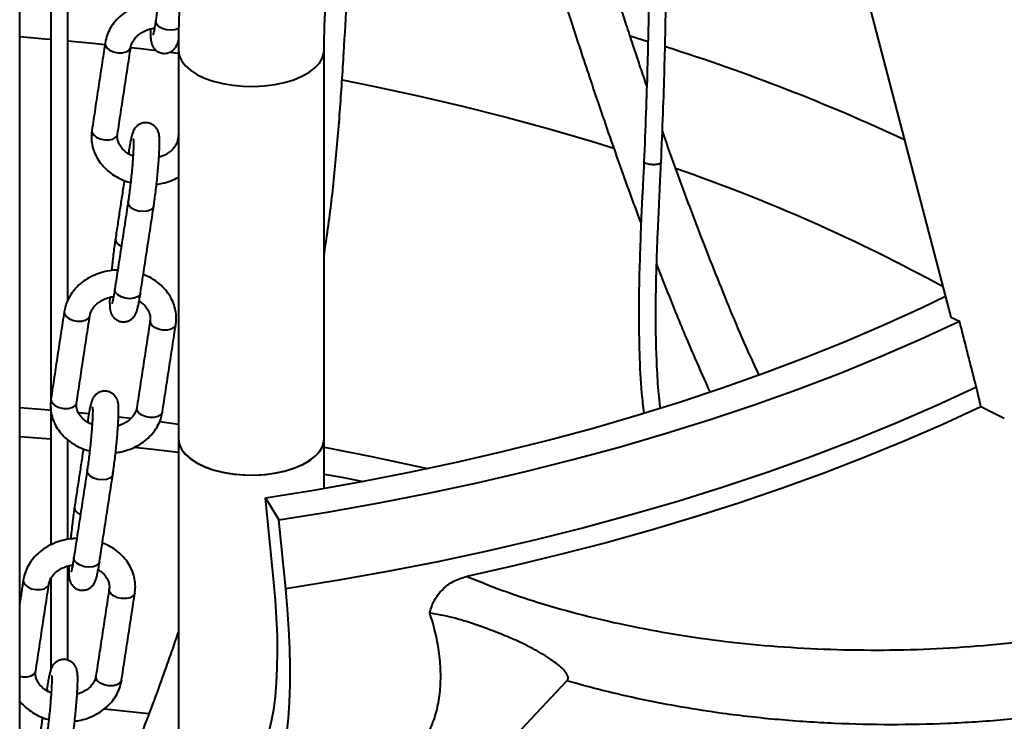
# Model space of a CAD drawing. Extents: x 3937 to 36174, y -8688 to 8546.
# Drawn here: x 10421 to 10649, y 3393 to 3555 of the extents above; entities that cross this region are included whole.
import ezdxf

# ---------------------------------------------------------------- set-up
doc = ezdxf.new("R2010")
doc.units = 0
doc.header["$LTSCALE"] = 10
doc.header["$MEASUREMENT"] = 0
doc.layers.get('0').update_dxf_attribs({"linetype": 'CONTINUOUS'})
doc.layers.add('PUMPPY', color=7, linetype='CONTINUOUS')
doc.styles.get("Standard").update_dxf_attribs({"font": 'monotxt'})
doc.dimstyles.new('SLDDIMSTYLE0', dxfattribs={"dimtxt": 0, "dimasz": 15, "dimexe": 0, "dimexo": 0.0625, "dimgap": 0, "dimtad": 0, "dimtih": 1, "dimtoh": 1, "dimdec": 0, "dimrnd": 1e-09, "dimzin": 0, "dimdsep": 46, "dimtxsty": 'Standard', "dimblk1": 'DOT', "dimblk2": 'DOT', "dimsah": 1, "dimcen": 0.09, "dimadec": 0, "dimazin": 0, "dimtfac": 15, "dimtdec": 0, "dimtofl": 0, "dimtmove": 0, "dimatfit": 3, "dimldrblk": 'DOT', "dimfxl": 1, "dimtolj": 1, "dimtzin": 0, "dimarcsym": 0})

# ---------------------------------------------------------------- blocks, each defined once
blk = doc.blocks.new('_DOT')
at = {"color": 0, "linetype": 'ByBlock', "lineweight": -2}
blk.add_line((-0.5, 0), (-1, 0), dxfattribs=at)
at = {"color": 0, "linetype": 'ByBlock', "const_width": 0.5}
blk.add_lwpolyline([(-0.25, 0, 1), (0.25, 0, 1)], format="xyb", close=True, dxfattribs=at)

msp = doc.modelspace()

# ---------------------------------------------------------------- linework, layer by layer
at = {"layer": 'PUMPPY', "lineweight": 40}
for p, q in [((10599.738, 3626.578), (10636.571, 3486.165)), ((10562.471, 3551.149), (10566.569, 3549.892)), ((10456.024, 3547.404), (10458.022, 3547.143)), ((10636.571, 3486.165), (10638.559, 3485.172)), ((10434.915, 3464.069), (10437.347, 3463.826)), ((10648.899, 3462.681), (10643.484, 3465.388)), ((10444.221, 3463.094), (10447.065, 3462.77)), ((10453.708, 3461.968), (10458.022, 3461.411)), ((10421.352, 3458.546), (10428.511, 3457.979)), ((10480.088, 3424.875), (10478.123, 3444.324)), ((10478.123, 3444.324), (10481.229, 3439.245)), ((10482.84, 3423.297), (10481.229, 3439.245)), ((10482.806, 3333.064), (10547.827, 3402.039)), ((10440.925, 3395.591), (10451.189, 3394.477))]:
    msp.add_line(p, q, dxfattribs=at)
at = {"layer": 'PUMPPY', "lineweight": 40, "flags": 128}
for points in [[(10458.149, 3552.955), (10458.02, 3552.873), (10457.223, 3552.566), (10456.249, 3552.46), (10455.215, 3552.568), (10454.246, 3552.878), (10453.459, 3553.351), (10452.949, 3553.931), (10452.777, 3554.548), (10452.788, 3554.687)], [(10421.352, 3550.996), (10427.161, 3550.516), (10428.511, 3550.398)], [(10432.511, 3550.032), (10438.271, 3549.464), (10441.052, 3549.172)], [(10441.096, 3549.463), (10441.127, 3549.016), (10441.473, 3548.409), (10442.132, 3547.874), (10443.023, 3547.477), (10444.04, 3547.265), (10445.06, 3547.263), (10445.959, 3547.473), (10446.63, 3547.868), (10446.99, 3548.401), (10447.025, 3548.542)], [(10447.02, 3548.508), (10449.31, 3548.239), (10452.997, 3547.789)], [(10458.022, 3547.886), (10458.201, 3546.659), (10458.736, 3545.458), (10459.615, 3544.31), (10460.819, 3543.237), (10462.322, 3542.264), (10464.093, 3541.41), (10466.094, 3540.694), (10468.282, 3540.132), (10470.61, 3539.735), (10473.029, 3539.511), (10475.487, 3539.466), (10477.932, 3539.601), (10480.312, 3539.912), (10482.576, 3540.393), (10484.676, 3541.034), (10486.567, 3541.82), (10488.208, 3542.737), (10489.566, 3543.762), (10490.61, 3544.876), (10491.319, 3546.054), (10491.677, 3547.271), (10491.722, 3547.883)], [(10495.876, 3541.001), (10503.066, 3539.567), (10513.456, 3537.336), (10523.702, 3534.943), (10533.793, 3532.392), (10543.721, 3529.685), (10553.474, 3526.824), (10558.648, 3525.222)], [(10438.027, 3529.313), (10438.057, 3528.866), (10438.403, 3528.258), (10439.062, 3527.723), (10439.953, 3527.326), (10440.97, 3527.114), (10441.99, 3527.112), (10442.889, 3527.322), (10443.56, 3527.717), (10443.921, 3528.251), (10443.958, 3528.41)], [(10458.022, 3526.5), (10457.905, 3526.784), (10457.875, 3527.232)], [(10446.552, 3524.426), (10446.54, 3524.287), (10446.656, 3523.779)], [(10452.335, 3511.87), (10452.159, 3511.431), (10451.635, 3510.959), (10450.838, 3510.652), (10449.864, 3510.546), (10448.83, 3510.655), (10447.861, 3510.964), (10447.074, 3511.437), (10446.564, 3512.017), (10446.392, 3512.634), (10446.403, 3512.776)], [(10443.482, 3504.275), (10443.471, 3504.136), (10443.643, 3503.52), (10444.153, 3502.94), (10444.84, 3502.513)], [(10449.265, 3491.719), (10449.089, 3491.28), (10448.565, 3490.808), (10447.768, 3490.501), (10446.794, 3490.395), (10445.76, 3490.504), (10444.791, 3490.813), (10444.004, 3491.287), (10443.494, 3491.867), (10443.322, 3492.483), (10443.333, 3492.623)], [(10478.123, 3444.324), (10489.343, 3446.134), (10500.447, 3448.113), (10511.425, 3450.262), (10522.267, 3452.577), (10532.962, 3455.056), (10543.501, 3457.698), (10553.873, 3460.499), (10564.07, 3463.457), (10574.081, 3466.57), (10583.898, 3469.834), (10593.51, 3473.247), (10602.91, 3476.804), (10612.088, 3480.504), (10621.035, 3484.342), (10629.744, 3488.315), (10635.307, 3490.984)], [(10431.642, 3487.399), (10431.672, 3486.952), (10432.018, 3486.345), (10432.677, 3485.81), (10433.568, 3485.412), (10434.585, 3485.2), (10435.605, 3485.199), (10436.504, 3485.408), (10437.175, 3485.804), (10437.536, 3486.337), (10437.57, 3486.478)], [(10457.422, 3484.415), (10457.384, 3484.255), (10457.023, 3483.722), (10456.352, 3483.326), (10455.453, 3483.117), (10454.433, 3483.118), (10453.417, 3483.33), (10452.525, 3483.728), (10451.866, 3484.263), (10451.52, 3484.87), (10451.489, 3485.311)], [(10481.229, 3439.245), (10492.891, 3441.126), (10504.431, 3443.187), (10515.839, 3445.426), (10527.102, 3447.839), (10538.211, 3450.425), (10549.155, 3453.182), (10559.924, 3456.106), (10570.507, 3459.195), (10580.893, 3462.447), (10591.074, 3465.857), (10601.04, 3469.422), (10610.78, 3473.14), (10620.286, 3477.007), (10629.548, 3481.019), (10638.559, 3485.172)], [(10642.457, 3469.91), (10633.318, 3465.695), (10623.922, 3461.623), (10614.279, 3457.698), (10604.398, 3453.924), (10594.289, 3450.305), (10583.96, 3446.844), (10573.422, 3443.544), (10562.686, 3440.408), (10551.76, 3437.44), (10540.656, 3434.643), (10529.385, 3432.018), (10517.957, 3429.569), (10506.383, 3427.298), (10494.673, 3425.206), (10482.84, 3423.297)], [(10428.572, 3467.249), (10428.602, 3466.801), (10428.948, 3466.194), (10429.607, 3465.659), (10430.499, 3465.262), (10431.516, 3465.049), (10432.535, 3465.048), (10433.435, 3465.257), (10434.105, 3465.653), (10434.466, 3466.186), (10434.504, 3466.346)], [(10421.352, 3465.264), (10427.161, 3464.784), (10428.576, 3464.66)], [(10454.352, 3464.264), (10454.314, 3464.104), (10453.953, 3463.571), (10453.283, 3463.176), (10452.383, 3462.966), (10451.364, 3462.967), (10450.347, 3463.18), (10449.455, 3463.577), (10448.797, 3464.112), (10448.45, 3464.719), (10448.42, 3465.167)], [(10643.484, 3465.388), (10634.725, 3461.342), (10625.731, 3457.428), (10616.509, 3453.647), (10607.068, 3450.005), (10597.416, 3446.503), (10587.561, 3443.146), (10577.513, 3439.936), (10567.279, 3436.876), (10556.868, 3433.968), (10546.29, 3431.215), (10535.555, 3428.62), (10524.67, 3426.184)], [(10437.097, 3462.362), (10437.086, 3462.223), (10437.201, 3461.715)], [(10458.022, 3458.039), (10458.201, 3456.812), (10458.736, 3455.611), (10459.615, 3454.463), (10460.819, 3453.39), (10462.322, 3452.416), (10464.093, 3451.563), (10466.094, 3450.847), (10468.282, 3450.285), (10470.61, 3449.888), (10473.029, 3449.664), (10475.487, 3449.619), (10477.932, 3449.754), (10480.312, 3450.065), (10482.576, 3450.546), (10484.676, 3451.187), (10486.567, 3451.973), (10488.208, 3452.89), (10489.566, 3453.915), (10490.61, 3455.029), (10491.319, 3456.207), (10491.677, 3457.424), (10491.722, 3458.039)], [(10458.022, 3458.039), (10458.024, 3457.902), (10458.243, 3456.677), (10458.817, 3455.481), (10459.733, 3454.339), (10460.972, 3453.277), (10462.506, 3452.315), (10464.305, 3451.476), (10466.328, 3450.777), (10468.534, 3450.232), (10470.875, 3449.854), (10473.301, 3449.65), (10475.76, 3449.625), (10478.201, 3449.78), (10480.57, 3450.11), (10482.818, 3450.609), (10484.897, 3451.267), (10486.762, 3452.069), (10488.374, 3452.998), (10489.698, 3454.035), (10490.705, 3455.157), (10491.376, 3456.34), (10491.694, 3457.56), (10491.722, 3458.039)], [(10447.767, 3456.102), (10451.395, 3455.69), (10458.022, 3454.89)], [(10491.722, 3456.057), (10492.542, 3455.903), (10503.066, 3453.835), (10513.456, 3451.604), (10515.575, 3451.125)], [(10442.88, 3449.806), (10442.704, 3449.366), (10442.18, 3448.895), (10441.383, 3448.588), (10440.409, 3448.482), (10439.375, 3448.59), (10438.406, 3448.9), (10437.619, 3449.373), (10437.109, 3449.953), (10436.937, 3450.57), (10436.949, 3450.712)], [(10491.722, 3449.823), (10495.782, 3449.096), (10500.752, 3448.17)], [(10434.027, 3442.211), (10434.016, 3442.072), (10434.188, 3441.455), (10434.698, 3440.875), (10435.385, 3440.448)], [(10439.81, 3429.655), (10439.634, 3429.215), (10439.111, 3428.744), (10438.314, 3428.437), (10437.339, 3428.331), (10436.305, 3428.44), (10435.336, 3428.749), (10434.549, 3429.222), (10434.039, 3429.802), (10433.867, 3430.419), (10433.879, 3430.559)], [(10422.187, 3425.335), (10422.217, 3424.888), (10422.563, 3424.28), (10423.222, 3423.745), (10424.114, 3423.348), (10425.131, 3423.136), (10426.15, 3423.134), (10427.05, 3423.344), (10427.72, 3423.739), (10428.081, 3424.273), (10428.116, 3424.413)], [(10476.665, 3385.24), (10477.523, 3386.61), (10478.296, 3388.327), (10478.98, 3390.381), (10479.567, 3392.754), (10480.055, 3395.429), (10480.44, 3398.385), (10480.718, 3401.601), (10480.887, 3405.053), (10480.946, 3408.713), (10480.895, 3412.555), (10480.734, 3416.55), (10480.465, 3420.667), (10480.088, 3424.875)], [(10447.967, 3422.351), (10447.929, 3422.191), (10447.568, 3421.657), (10446.898, 3421.262), (10445.998, 3421.052), (10444.979, 3421.054), (10443.962, 3421.266), (10443.07, 3421.663), (10442.412, 3422.198), (10442.065, 3422.806), (10442.034, 3423.247)], [(10478.732, 3375.735), (10479.691, 3377.247), (10480.564, 3379.121), (10481.344, 3381.343), (10482.026, 3383.9), (10482.606, 3386.775), (10483.08, 3389.949), (10483.445, 3393.402), (10483.699, 3397.111), (10483.839, 3401.052), (10483.866, 3405.2), (10483.778, 3409.526), (10483.577, 3414.005), (10483.264, 3418.605), (10482.84, 3423.297)], [(10421.352, 3403.11), (10422.061, 3402.985), (10423.081, 3402.984), (10423.98, 3403.193), (10424.65, 3403.588), (10425.011, 3404.122), (10425.049, 3404.281)], [(10444.897, 3402.199), (10444.859, 3402.04), (10444.499, 3401.507), (10443.828, 3401.111), (10442.929, 3400.902), (10441.909, 3400.903), (10440.892, 3401.115), (10440.001, 3401.513), (10439.342, 3402.047), (10438.996, 3402.655), (10438.966, 3403.103)], [(10427.642, 3400.297), (10427.631, 3400.158), (10427.747, 3399.651)]]:
    msp.add_lwpolyline(points, dxfattribs=at)
at = {"layer": 'PUMPPY', "lineweight": 40}
for centre, radius, start, end in [((10433.014, 3113.138), 456.7, 65.02799, 72.47076), ((10444.663, 3147.024), 394.864, 61.22409, 71.01044)]:
    msp.add_arc(centre, radius, start, end, dxfattribs=at)
for points, knots in [([(10569.583, 3521.902), (10569.744, 3525.684), (10570.051, 3532.895), (10570.378, 3543.175), (10570.601, 3552.431), (10570.733, 3560.711), (10570.796, 3568.058), (10570.807, 3574.505), (10570.782, 3580.082), (10570.735, 3584.813), (10570.678, 3588.715), (10570.62, 3591.803), (10570.571, 3594.09), (10570.528, 3595.879), (10570.484, 3597.618), (10570.424, 3599.753), (10570.327, 3602.922), (10570.175, 3607.27), (10569.952, 3612.692), (10569.669, 3618.533), (10569.335, 3624.485), (10568.952, 3630.488), (10568.518, 3636.543), (10568.03, 3642.651), (10567.083, 3653.365), (10565.449, 3668.709), (10563.221, 3685.243), (10561.131, 3698.648), (10559.375, 3708.957), (10557.458, 3719.339), (10555.438, 3729.52), (10553.4, 3739.157), (10551.444, 3747.937), (10549.698, 3755.431), (10548.187, 3761.754), (10546.824, 3767.156), (10545.594, 3772.306), (10544.074, 3778.008), (10542.831, 3783.315), (10541.524, 3788.562), (10540.543, 3792.812), (10539.688, 3796.666), (10538.941, 3800.224), (10538.153, 3804.246), (10537.327, 3808.905), (10536.617, 3813.592), (10536.054, 3818.151), (10535.651, 3822.416), (10535.373, 3826.589), (10535.333, 3829.376), (10535.316, 3830.609)], [0, 0, 0, 0, 0.0338907, 0.0646132, 0.0923332, 0.1171882, 0.1392908, 0.1587323, 0.1755851, 0.1899075, 0.2017431, 0.2111256, 0.2180792, 0.2226217, 0.227473, 0.233981, 0.2421537, 0.2564993, 0.2738795, 0.2920364, 0.3104071, 0.3290017, 0.3478315, 0.3669096, 0.3862496, 0.4486883, 0.5128155, 0.5462878, 0.5803803, 0.61518, 0.6504994, 0.6837188, 0.714123, 0.741537, 0.762318, 0.7811749, 0.79926, 0.8174904, 0.8401153, 0.8566175, 0.8736418, 0.8851555, 0.8974193, 0.9110243, 0.927144, 0.9456603, 0.9589832, 0.9731727, 0.9881392, 1, 1, 1, 1]), ([(10531.354, 3829.488), (10531.358, 3828.991), (10531.375, 3827.045), (10531.566, 3823.783), (10531.885, 3819.763), (10532.364, 3815.362), (10532.998, 3810.726), (10533.775, 3806.005), (10534.6, 3801.551), (10535.465, 3797.293), (10536.374, 3793.125), (10537.245, 3789.325), (10538.078, 3785.828), (10538.983, 3782.056), (10539.99, 3778.151), (10540.975, 3774.414), (10541.771, 3770.917), (10542.688, 3767.502), (10543.586, 3763.895), (10544.519, 3760.069), (10545.797, 3754.758), (10547.405, 3747.879), (10549.345, 3739.211), (10551.364, 3729.712), (10553.369, 3719.675), (10555.277, 3709.414), (10557.355, 3697.33), (10559.49, 3683.432), (10561.554, 3667.674), (10563.221, 3652.315), (10564.519, 3637.423), (10565.297, 3625.87), (10565.758, 3617.379), (10566.015, 3611.935), (10566.22, 3606.88), (10566.363, 3602.763), (10566.457, 3599.685), (10566.516, 3597.535), (10566.561, 3595.796), (10566.602, 3594.023), (10566.651, 3591.764), (10566.708, 3588.702), (10566.764, 3584.825), (10566.811, 3580.118), (10566.835, 3574.563), (10566.824, 3568.136), (10566.76, 3560.808), (10566.627, 3552.544), (10566.404, 3543.303), (10566.076, 3533.034), (10565.767, 3525.831), (10565.605, 3522.052)], [0, 0, 0, 0, 0.00476, 0.0186265, 0.0318559, 0.0443938, 0.0625826, 0.0787859, 0.0928808, 0.1088576, 0.1234863, 0.1369319, 0.149158, 0.1611324, 0.1768798, 0.190426, 0.2030125, 0.2145665, 0.2271626, 0.2407995, 0.2555142, 0.282866, 0.3130603, 0.3459238, 0.3809722, 0.4156509, 0.4496153, 0.501753, 0.5526672, 0.6025702, 0.6487182, 0.6934353, 0.7106494, 0.7276775, 0.743894, 0.7573626, 0.7656325, 0.7722229, 0.7771319, 0.7816024, 0.7884989, 0.7978384, 0.8096459, 0.8239555, 0.8408118, 0.8602742, 0.8824163, 0.9073316, 0.9351353, 0.9659681, 1, 1, 1, 1]), ([(10566.271, 3539.628), (10565.797, 3541.024), (10564.72, 3544.198), (10563.142, 3548.928), (10561.598, 3553.6), (10560.287, 3557.608), (10559.127, 3561.176), (10557.966, 3564.773), (10556.655, 3568.86), (10555.156, 3573.577), (10553.522, 3578.754), (10551.798, 3584.231), (10550.04, 3589.834), (10548.531, 3594.751), (10547.297, 3598.778), (10546.294, 3602.043), (10545.28, 3605.337), (10544.256, 3608.665), (10543.366, 3611.617), (10542.493, 3614.379), (10541.591, 3617.205), (10540.633, 3620.223), (10539.757, 3623.031), (10539.033, 3625.382), (10538.338, 3627.641), (10537.639, 3629.877), (10536.802, 3632.475), (10535.887, 3635.372), (10534.884, 3638.533), (10533.92, 3641.541), (10533.022, 3644.316), (10531.686, 3648.401), (10529.869, 3653.964), (10527.708, 3660.431), (10525.614, 3666.511), (10523.472, 3672.578), (10521.016, 3679.308), (10518.257, 3686.544), (10515.11, 3694.417), (10511.751, 3702.406), (10508.885, 3709.025), (10506.713, 3713.89), (10505.266, 3717.015), (10503.917, 3719.985), (10502.604, 3722.741), (10501.332, 3725.803), (10499.491, 3729.635), (10497.914, 3733.279), (10496.342, 3737.054), (10494.778, 3740.595), (10493.524, 3743.599), (10492.571, 3745.903), (10491.918, 3747.507), (10491.347, 3748.926), (10490.658, 3750.661), (10489.71, 3753.092), (10488.507, 3756.264), (10487.056, 3760.228), (10485.366, 3765.065), (10483.447, 3770.894), (10481.598, 3776.936), (10479.849, 3783.073), (10478.222, 3789.158), (10476.507, 3796.029), (10474.715, 3803.799), (10473.255, 3810.535), (10472.441, 3814.726), (10472.2, 3815.967)], [0, 0, 0, 0, 0.0147743, 0.0336132, 0.0501736, 0.0643766, 0.0762109, 0.0881034, 0.1025538, 0.1195558, 0.1381642, 0.1575722, 0.1777346, 0.1977738, 0.2101125, 0.2208121, 0.2325851, 0.245093, 0.2562549, 0.2643419, 0.2749995, 0.2869506, 0.2971853, 0.3055883, 0.3124296, 0.3215564, 0.3296049, 0.3401625, 0.3527352, 0.3634967, 0.3723342, 0.3825543, 0.4077394, 0.4323195, 0.4521229, 0.4737875, 0.4985867, 0.526018, 0.553182, 0.585262, 0.6154973, 0.6296839, 0.6419226, 0.6523231, 0.6640356, 0.6763663, 0.6902994, 0.704793, 0.7212647, 0.7347127, 0.7471076, 0.7561369, 0.7617782, 0.7658436, 0.7723537, 0.7814871, 0.7933083, 0.8079278, 0.825522, 0.8463629, 0.8708553, 0.8894934, 0.9102282, 0.9333202, 0.9590805, 0.9878826, 1, 1, 1, 1]), ([(10460.38, 3814.012), (10460.628, 3812.732), (10461.438, 3808.548), (10462.881, 3801.849), (10464.633, 3794.183), (10466.305, 3787.399), (10467.886, 3781.391), (10469.373, 3776.074), (10470.849, 3771.076), (10472.3, 3766.411), (10473.735, 3762.031), (10475.061, 3758.158), (10476.305, 3754.667), (10477.477, 3751.492), (10478.673, 3748.349), (10479.998, 3744.972), (10481.545, 3741.158), (10483.199, 3737.224), (10484.867, 3733.356), (10486.326, 3730.01), (10487.768, 3726.884), (10489.151, 3723.852), (10490.394, 3720.9), (10491.816, 3718.161), (10493.111, 3715.053), (10494.224, 3712.558), (10495.221, 3710.285), (10496.5, 3707.398), (10498.121, 3703.76), (10500.115, 3699.234), (10502.374, 3693.923), (10504.868, 3687.908), (10507.407, 3681.515), (10509.746, 3675.346), (10511.768, 3669.833), (10513.479, 3665.057), (10514.764, 3661.394), (10515.77, 3658.492), (10516.651, 3655.931), (10517.669, 3652.946), (10518.803, 3649.589), (10519.934, 3646.208), (10520.929, 3643.169), (10521.75, 3640.633), (10522.509, 3638.282), (10523.324, 3635.75), (10524.226, 3632.945), (10525.072, 3630.291), (10525.776, 3628.06), (10526.418, 3625.977), (10527.169, 3623.62), (10528.016, 3620.967), (10528.845, 3618.334), (10529.619, 3615.827), (10530.603, 3612.592), (10531.812, 3608.553), (10533.321, 3603.798), (10534.729, 3599.245), (10536.185, 3594.564), (10537.791, 3589.437), (10539.646, 3583.464), (10541.655, 3576.967), (10543.7, 3570.442), (10545.55, 3564.599), (10547.292, 3559.13), (10549.041, 3553.696), (10550.977, 3547.758), (10553.1, 3541.348), (10555.468, 3534.327), (10557.93, 3527.183), (10560.464, 3520.004), (10562.751, 3513.643), (10564.289, 3509.522), (10564.939, 3507.779)], [0, 0, 0, 0, 0.0112892, 0.0368857, 0.0597947, 0.0803229, 0.0987275, 0.1152228, 0.1299882, 0.1459851, 0.1598776, 0.1724787, 0.1840277, 0.1945881, 0.2043984, 0.2160173, 0.2289211, 0.2433902, 0.2568929, 0.2691608, 0.2798068, 0.2908064, 0.3013022, 0.3138923, 0.3239576, 0.3312489, 0.3393541, 0.348909, 0.3622409, 0.3779546, 0.3963055, 0.417571, 0.4397884, 0.460048, 0.4781041, 0.4937275, 0.50673, 0.5139489, 0.5221875, 0.5320123, 0.5434616, 0.5553419, 0.5653006, 0.5732309, 0.5801091, 0.5883935, 0.5982157, 0.6077272, 0.6143412, 0.6200482, 0.6281848, 0.637344, 0.6457818, 0.6535717, 0.6614733, 0.676901, 0.6922801, 0.7074124, 0.7214193, 0.7379009, 0.7570013, 0.779186, 0.8008031, 0.8200143, 0.8355756, 0.8535308, 0.8721817, 0.8924339, 0.9148226, 0.9393086, 0.9606892, 0.9833761, 1, 1, 1, 1]), ([(10491.722, 3500.68), (10492.065, 3502.926), (10493.048, 3509.354), (10494.269, 3520.364), (10495.409, 3533.681), (10496.253, 3546.945), (10496.944, 3558.726), (10497.584, 3568.729), (10498.206, 3577.066), (10498.902, 3584.839), (10499.74, 3592.53), (10500.813, 3600.558), (10502.188, 3609.152), (10503.902, 3618.231), (10505.998, 3627.752), (10508.488, 3637.607), (10511.369, 3647.455), (10513.674, 3654.813), (10515.133, 3658.698), (10515.426, 3659.481)], [0, 0, 0, 0, 0.0421148, 0.1205641, 0.2015126, 0.2825821, 0.3573666, 0.4114739, 0.4614962, 0.5074524, 0.5527066, 0.6029426, 0.6573151, 0.7158311, 0.7784909, 0.8452902, 0.9147345, 0.9828309, 1, 1, 1, 1]), ([(10461.126, 3582.192), (10460.915, 3581.046), (10460.311, 3577.767), (10459.5, 3572.242), (10458.766, 3565.584), (10458.277, 3558.796), (10458.051, 3552.883), (10458.029, 3549.218), (10458.022, 3547.886)], [0, 0, 0, 0, 0.1051355, 0.3007214, 0.4963889, 0.6921925, 0.888058, 1, 1, 1, 1]), ([(10491.722, 3547.886), (10491.727, 3548.926), (10491.744, 3551.961), (10491.928, 3556.888), (10492.34, 3562.608), (10492.958, 3568.162), (10493.616, 3572.562), (10494.083, 3575.089), (10494.228, 3575.871)], [0, 0, 0, 0, 0.1050723, 0.3064733, 0.5077071, 0.7088278, 0.9098868, 1, 1, 1, 1]), ([(10453.454, 3559.057), (10453.153, 3559.056), (10452.167, 3559.05), (10450.522, 3558.749), (10448.579, 3558.17), (10446.764, 3557.315), (10445.126, 3556.225), (10443.711, 3554.917), (10442.557, 3553.429), (10441.702, 3551.803), (10441.268, 3550.455), (10441.132, 3549.667), (10441.097, 3549.464)], [0, 0, 0, 0, 0.0504844, 0.1651324, 0.2799975, 0.3949916, 0.5099145, 0.6244401, 0.7381374, 0.8506081, 0.9616391, 1, 1, 1, 1]), ([(10452.788, 3554.687), (10452.751, 3554.452), (10452.646, 3553.775), (10452.482, 3552.829), (10452.314, 3552.014), (10452.214, 3551.594), (10452.152, 3551.418), (10452.167, 3551.456), (10452.169, 3551.458)], [0, 0, 0, 0, 0.1371371, 0.3935375, 0.6440714, 0.839512, 0.9893978, 1, 1, 1, 1]), ([(10447.028, 3548.561), (10447.054, 3548.698), (10447.138, 3549.145), (10447.446, 3549.888), (10448.079, 3550.785), (10448.977, 3551.608), (10450.128, 3552.292), (10451.32, 3552.767), (10452.15, 3552.906), (10452.5, 3552.964)], [0, 0, 0, 0, 0.0736398, 0.2389122, 0.3956368, 0.562514, 0.7243011, 0.8837012, 1, 1, 1, 1]), ([(10451.621, 3552.791), (10451.616, 3552.645), (10451.593, 3552.044), (10451.596, 3551.187), (10451.635, 3550.347), (10451.73, 3549.676), (10451.931, 3549.023), (10452.268, 3548.398), (10452.798, 3547.807), (10453.541, 3547.335), (10454.452, 3547.084), (10455.381, 3547.128), (10456.183, 3547.417), (10456.788, 3547.829), (10457.225, 3548.292), (10457.522, 3548.748), (10457.727, 3549.181), (10457.894, 3549.639), (10457.989, 3550), (10458.044, 3550.208)], [0, 0, 0, 0, 0.0351527, 0.1453644, 0.2633288, 0.3415883, 0.3904865, 0.4346477, 0.4832267, 0.5359272, 0.591013, 0.6495207, 0.6988724, 0.7427788, 0.7833376, 0.8229376, 0.8666432, 0.9227536, 1, 1, 1, 1]), ([(10524.67, 3426.184), (10527.324, 3425.116), (10532.631, 3422.979), (10541.667, 3419.964), (10551.683, 3417.129), (10562.735, 3414.593), (10574.162, 3412.516), (10585.93, 3410.913), (10597.976, 3409.81), (10610.226, 3409.205), (10622.534, 3409.1), (10634.884, 3409.502), (10647.203, 3410.43), (10659.416, 3411.876), (10671.352, 3413.817), (10683.105, 3416.28), (10694.57, 3419.291), (10705.66, 3422.844), (10716.105, 3426.855), (10725.355, 3431.088), (10733.454, 3435.456), (10740.507, 3439.875), (10746.892, 3444.54), (10752.82, 3449.643), (10758.122, 3455.203), (10762.654, 3461.21), (10766.166, 3467.386), (10768.614, 3473.669), (10769.956, 3480.022), (10770.217, 3486.404), (10769.402, 3492.774), (10767.514, 3499.051), (10764.543, 3505.193), (10760.551, 3511.164), (10755.565, 3516.948), (10749.747, 3522.339), (10743.275, 3527.345), (10738.448, 3530.359), (10736.035, 3531.866)], [0, 0, 0, 0, 0.0231296, 0.0462592, 0.0736917, 0.10122, 0.1287499, 0.1561847, 0.1839579, 0.2118269, 0.2396974, 0.2674728, 0.2957906, 0.3242068, 0.3526239, 0.380943, 0.410651, 0.4404708, 0.470291, 0.4999995, 0.5255261, 0.5511233, 0.5767205, 0.6022469, 0.6312145, 0.6602869, 0.6893583, 0.7183247, 0.7471251, 0.7760311, 0.8049354, 0.8337334, 0.8621417, 0.8906554, 0.9191673, 0.947573, 0.9737866, 1, 1, 1, 1]), ([(10438.027, 3529.313), (10437.984, 3528.949), (10437.873, 3528.007), (10437.968, 3526.473), (10438.371, 3524.768), (10439.077, 3523.144), (10440.062, 3521.636), (10441.307, 3520.278), (10442.786, 3519.092), (10444.472, 3518.131), (10445.892, 3517.512), (10446.766, 3517.308), (10446.987, 3517.256)], [0, 0, 0, 0, 0.0694018, 0.1792921, 0.2889036, 0.398609, 0.5089839, 0.6204215, 0.7330316, 0.8467036, 0.9611975, 1, 1, 1, 1]), ([(10452.335, 3511.87), (10452.374, 3512.134), (10452.489, 3512.905), (10452.679, 3514.303), (10452.894, 3516.06), (10453.093, 3517.869), (10453.27, 3519.675), (10453.421, 3521.426), (10453.541, 3523.073), (10453.626, 3524.574), (10453.673, 3525.896), (10453.678, 3527.033), (10453.636, 3527.862), (10453.542, 3528.534), (10453.34, 3529.187), (10453.003, 3529.812), (10452.474, 3530.403), (10451.731, 3530.875), (10450.819, 3531.127), (10449.891, 3531.082), (10449.088, 3530.793), (10448.483, 3530.381), (10448.047, 3529.918), (10447.749, 3529.462), (10447.545, 3529.03), (10447.365, 3528.531), (10447.181, 3527.865), (10446.972, 3526.905), (10446.758, 3525.739), (10446.618, 3524.846), (10446.552, 3524.427)], [0, 0, 0, 0, 0.0253228, 0.0739485, 0.1223153, 0.1705215, 0.218688, 0.2668874, 0.3152107, 0.363801, 0.4129336, 0.4632763, 0.5171602, 0.5529075, 0.5752433, 0.5954141, 0.6176056, 0.641677, 0.6668395, 0.6935648, 0.7161077, 0.7361633, 0.7546898, 0.7727812, 0.7927422, 0.8183725, 0.8599883, 0.910107, 0.9577409, 1, 1, 1, 1]), ([(10447.543, 3523.382), (10447.207, 3523.531), (10446.458, 3523.864), (10445.52, 3524.574), (10444.733, 3525.42), (10444.2, 3526.338), (10443.918, 3527.299), (10443.899, 3527.99), (10443.952, 3528.367), (10443.958, 3528.41)], [0, 0, 0, 0, 0.1306505, 0.2919316, 0.4542862, 0.619886, 0.7923727, 0.9766627, 1, 1, 1, 1]), ([(10447.65, 3527.312), (10447.649, 3527.317), (10447.646, 3527.337), (10447.665, 3527.139), (10447.676, 3526.711), (10447.671, 3525.963), (10447.634, 3524.919), (10447.563, 3523.611), (10447.456, 3522.102), (10447.317, 3520.454), (10447.15, 3518.731), (10446.962, 3516.994), (10446.758, 3515.308), (10446.569, 3513.888), (10446.451, 3513.094), (10446.403, 3512.774)], [0, 0, 0, 0, 0.01620019, 0.06681402, 0.13139737, 0.20830312, 0.29322633, 0.38239727, 0.47364701, 0.56592406, 0.6586951, 0.75167022, 0.84463451, 0.93735049, 1, 1, 1, 1]), ([(10457.875, 3527.232), (10457.849, 3527.094), (10457.765, 3526.647), (10457.457, 3525.904), (10456.825, 3525.006), (10455.924, 3524.189), (10454.812, 3523.501), (10453.948, 3523.208), (10453.536, 3523.069)], [0, 0, 0, 0, 0.0844766, 0.2740399, 0.4537992, 0.6452034, 0.8307599, 1, 1, 1, 1]), ([(10592.184, 3472.871), (10591.516, 3474.3), (10588.233, 3481.316), (10583.082, 3493.879), (10576.53, 3510.637), (10572.262, 3522.363), (10570.085, 3528.591), (10569.879, 3529.182)], [0, 0, 0, 0, 0.0765078, 0.3757605, 0.6681242, 0.9685519, 1, 1, 1, 1]), ([(10565.605, 3522.051), (10565.573, 3521.113), (10565.517, 3519.522), (10565.411, 3517.489), (10565.347, 3516.135), (10565.288, 3515.089), (10565.159, 3512.916), (10564.942, 3508.497), (10564.733, 3502.006), (10564.471, 3494.443), (10564.381, 3486.395), (10564.519, 3477.722), (10564.869, 3470.061), (10565.408, 3465.483), (10565.586, 3463.963)], [0, 0, 0, 0, 0.0499717, 0.08480093, 0.10444767, 0.11994394, 0.13872236, 0.21530879, 0.34888645, 0.47596891, 0.60701871, 0.76486479, 0.92192695, 1, 1, 1, 1]), ([(10565.677, 3521.889), (10565.645, 3521.928), (10565.6, 3521.983), (10565.611, 3522.036), (10565.615, 3522.051)], [0, 0, 0, 0, 0.7130315, 1, 1, 1, 1]), ([(10569.573, 3521.903), (10569.573, 3521.88), (10569.57, 3521.78), (10569.356, 3521.618), (10568.949, 3521.481), (10568.522, 3521.411), (10568.162, 3521.38), (10567.776, 3521.376), (10567.256, 3521.403), (10566.629, 3521.492), (10566.115, 3521.636), (10565.811, 3521.775), (10565.722, 3521.851), (10565.677, 3521.889)], [0, 0, 0, 0, 0.04063545, 0.17769276, 0.3147511, 0.38314113, 0.45179396, 0.52045075, 0.58883914, 0.72589442, 0.86295473, 0.93134109, 1, 1, 1, 1]), ([(10569.392, 3465.177), (10569.276, 3466.225), (10568.923, 3469.428), (10568.607, 3474.825), (10568.381, 3481.308), (10568.338, 3487.543), (10568.414, 3493.01), (10568.531, 3497.627), (10568.657, 3501.732), (10568.866, 3506.69), (10569.085, 3510.959), (10569.227, 3514.245), (10569.271, 3515.553), (10569.324, 3516.714), (10569.377, 3517.96), (10569.463, 3519.737), (10569.54, 3521.122), (10569.583, 3521.901)], [0, 0, 0, 0, 0.0551325, 0.1685254, 0.2836846, 0.3963748, 0.4973754, 0.5720218, 0.6403823, 0.7146965, 0.8344841, 0.8658717, 0.8919598, 0.9053841, 0.9277523, 0.9593062, 1, 1, 1, 1]), ([(10452.978, 3516.856), (10453.443, 3516.92), (10454.585, 3517.076), (10456.3, 3517.609), (10457.457, 3518.191), (10458.022, 3518.475)], [0, 0, 0, 0, 0.2605603, 0.6393585, 1, 1, 1, 1]), ([(10443.482, 3504.276), (10443.443, 3504.012), (10443.327, 3503.241), (10443.138, 3501.843), (10442.924, 3500.086), (10442.737, 3498.411), (10442.635, 3497.352), (10442.591, 3496.891)], [0, 0, 0, 0, 0.1219278, 0.3560583, 0.5889418, 0.821052, 1, 1, 1, 1]), ([(10568.555, 3498.276), (10568.747, 3497.774), (10570.158, 3494.086), (10573.053, 3486.914), (10576.918, 3477.593), (10579.667, 3471.477), (10580.855, 3468.832)], [0, 0, 0, 0, 0.0510456, 0.3750208, 0.7298171, 1, 1, 1, 1]), ([(10443.999, 3496.993), (10443.698, 3496.991), (10442.713, 3496.986), (10441.068, 3496.685), (10439.124, 3496.105), (10437.309, 3495.251), (10435.671, 3494.16), (10434.256, 3492.853), (10433.102, 3491.365), (10432.247, 3489.739), (10431.813, 3488.391), (10431.677, 3487.602), (10431.642, 3487.4)], [0, 0, 0, 0, 0.0504848, 0.1651334, 0.2799993, 0.3949941, 0.5099178, 0.6244441, 0.738142, 0.8506136, 0.9616389, 1, 1, 1, 1]), ([(10457.422, 3484.414), (10457.464, 3484.779), (10457.575, 3485.721), (10457.481, 3487.254), (10457.078, 3488.96), (10456.372, 3490.584), (10455.386, 3492.091), (10454.142, 3493.453), (10452.658, 3494.626), (10451.235, 3495.488), (10450.267, 3495.854), (10449.915, 3495.987)], [0, 0, 0, 0, 0.0761115, 0.1966374, 0.3168647, 0.4371811, 0.5582449, 0.680468, 0.8039769, 0.9286464, 1, 1, 1, 1]), ([(10437.573, 3486.496), (10437.599, 3486.634), (10437.683, 3487.081), (10437.991, 3487.824), (10438.624, 3488.721), (10439.523, 3489.544), (10440.673, 3490.228), (10441.865, 3490.702), (10442.695, 3490.841), (10443.046, 3490.9)], [0, 0, 0, 0, 0.0736511, 0.2389108, 0.3956453, 0.5625117, 0.7242977, 0.883702, 1, 1, 1, 1]), ([(10442.167, 3490.727), (10442.161, 3490.581), (10442.138, 3489.979), (10442.141, 3489.123), (10442.18, 3488.282), (10442.275, 3487.612), (10442.477, 3486.958), (10442.814, 3486.334), (10443.343, 3485.743), (10444.086, 3485.27), (10444.998, 3485.019), (10445.926, 3485.064), (10446.728, 3485.353), (10447.334, 3485.764), (10447.77, 3486.228), (10448.067, 3486.684), (10448.272, 3487.116), (10448.452, 3487.615), (10448.635, 3488.281), (10448.844, 3489.241), (10449.059, 3490.407), (10449.199, 3491.3), (10449.265, 3491.719)], [0, 0, 0, 0, 0.0266247, 0.1100945, 0.1994358, 0.2587064, 0.2957398, 0.3291833, 0.3659775, 0.4058887, 0.4476093, 0.4919203, 0.5292972, 0.5625502, 0.5932677, 0.6232636, 0.6563598, 0.6988555, 0.7678561, 0.8509545, 0.9299331, 1, 1, 1, 1]), ([(10443.333, 3492.623), (10443.297, 3492.387), (10443.192, 3491.711), (10443.027, 3490.764), (10442.859, 3489.95), (10442.759, 3489.53), (10442.697, 3489.354), (10442.713, 3489.391), (10442.714, 3489.394)], [0, 0, 0, 0, 0.1371381, 0.3935405, 0.6440762, 0.8395189, 0.9894052, 1, 1, 1, 1]), ([(10448.946, 3489.828), (10449.276, 3489.606), (10449.959, 3489.147), (10450.712, 3488.305), (10451.249, 3487.39), (10451.531, 3486.429), (10451.549, 3485.738), (10451.496, 3485.36), (10451.49, 3485.318)], [0, 0, 0, 0, 0.1758053, 0.3647837, 0.5575529, 0.7583108, 0.9728216, 1, 1, 1, 1]), ([(10442.88, 3449.806), (10442.919, 3450.07), (10443.035, 3450.84), (10443.224, 3452.238), (10443.439, 3453.996), (10443.638, 3455.805), (10443.816, 3457.61), (10443.967, 3459.361), (10444.086, 3461.009), (10444.171, 3462.51), (10444.218, 3463.831), (10444.223, 3464.969), (10444.181, 3465.797), (10444.087, 3466.47), (10443.885, 3467.123), (10443.548, 3467.748), (10443.019, 3468.339), (10442.276, 3468.811), (10441.364, 3469.062), (10440.436, 3469.018), (10439.634, 3468.729), (10439.029, 3468.317), (10438.592, 3467.854), (10438.295, 3467.397), (10438.09, 3466.966), (10437.91, 3466.467), (10437.727, 3465.801), (10437.518, 3464.84), (10437.303, 3463.674), (10437.163, 3462.782), (10437.097, 3462.362)], [0, 0, 0, 0, 0.0253228, 0.0739486, 0.1223155, 0.1705217, 0.2186857, 0.2668873, 0.3152089, 0.3637993, 0.4129319, 0.4632746, 0.5171585, 0.552906, 0.5752418, 0.5954137, 0.6176038, 0.6416763, 0.6668386, 0.6935637, 0.7161054, 0.736163, 0.7546896, 0.7727781, 0.792742, 0.8183722, 0.8599881, 0.9101069, 0.9577409, 1, 1, 1, 1]), ([(10643.484, 3465.388), (10643.175, 3466.843), (10642.856, 3468.348), (10642.47, 3469.859), (10642.457, 3469.91)], [0, 0, 0, 0, 0.9663608, 1, 1, 1, 1]), ([(10428.572, 3467.249), (10428.529, 3466.884), (10428.418, 3465.942), (10428.513, 3464.409), (10428.916, 3462.704), (10429.622, 3461.08), (10430.607, 3459.572), (10431.853, 3458.213), (10433.331, 3457.028), (10435.017, 3456.067), (10436.438, 3455.448), (10437.311, 3455.243), (10437.532, 3455.192)], [0, 0, 0, 0, 0.0693954, 0.1792861, 0.2889046, 0.3986043, 0.5089853, 0.6204235, 0.7330295, 0.8467017, 0.9611991, 1, 1, 1, 1]), ([(10438.088, 3461.318), (10437.753, 3461.467), (10437.004, 3461.799), (10436.065, 3462.509), (10435.278, 3463.355), (10434.745, 3464.274), (10434.463, 3465.234), (10434.445, 3465.926), (10434.498, 3466.303), (10434.504, 3466.346)], [0, 0, 0, 0, 0.1306493, 0.2919282, 0.4542809, 0.6198903, 0.7923629, 0.9766505, 1, 1, 1, 1]), ([(10438.195, 3465.248), (10438.195, 3465.253), (10438.192, 3465.272), (10438.21, 3465.075), (10438.221, 3464.646), (10438.216, 3463.898), (10438.179, 3462.855), (10438.108, 3461.547), (10438.001, 3460.038), (10437.862, 3458.39), (10437.695, 3456.667), (10437.507, 3454.929), (10437.303, 3453.244), (10437.114, 3451.823), (10436.996, 3451.029), (10436.948, 3450.709)], [0, 0, 0, 0, 0.0162002, 0.0668119, 0.1313952, 0.2083007, 0.2932239, 0.3823927, 0.4736458, 0.5659186, 0.6586894, 0.7516703, 0.8446345, 0.9373505, 1, 1, 1, 1]), ([(10443.523, 3454.792), (10443.989, 3454.855), (10445.132, 3455.009), (10446.869, 3455.567), (10448.685, 3456.41), (10450.322, 3457.504), (10451.738, 3458.81), (10452.891, 3460.298), (10453.747, 3461.924), (10454.181, 3463.273), (10454.317, 3464.061), (10454.352, 3464.264)], [0, 0, 0, 0, 0.08645573, 0.2121455, 0.33797648, 0.46372951, 0.58904779, 0.71345969, 0.83652948, 0.95801691, 1, 1, 1, 1]), ([(10448.42, 3465.167), (10448.394, 3465.029), (10448.311, 3464.583), (10448.002, 3463.84), (10447.37, 3462.941), (10446.469, 3462.124), (10445.357, 3461.437), (10444.493, 3461.144), (10444.081, 3461.004)], [0, 0, 0, 0, 0.0844774, 0.2740292, 0.4538027, 0.6451974, 0.8307649, 1, 1, 1, 1]), ([(10434.028, 3442.211), (10433.988, 3441.948), (10433.873, 3441.177), (10433.683, 3439.779), (10433.469, 3438.022), (10433.283, 3436.347), (10433.181, 3435.288), (10433.136, 3434.827)], [0, 0, 0, 0, 0.1219279, 0.3560585, 0.5889421, 0.8210524, 1, 1, 1, 1]), ([(10762.666, 3437.038), (10761.64, 3435.925), (10758.935, 3432.991), (10753.59, 3428.503), (10746.872, 3423.552), (10739.424, 3418.886), (10730.899, 3414.283), (10721.174, 3409.838), (10710.205, 3405.641), (10698.566, 3401.943), (10686.528, 3398.827), (10674.179, 3396.302), (10661.624, 3394.341), (10648.772, 3392.924), (10635.781, 3392.073), (10622.723, 3391.805), (10609.677, 3392.104), (10596.68, 3392.969), (10584.904, 3394.289), (10574.379, 3395.91), (10565.078, 3397.691), (10556.192, 3399.714), (10550.541, 3401.285), (10547.827, 3402.039)], [0, 0, 0, 0, 0.0286059, 0.0754296, 0.1223785, 0.1693276, 0.2161517, 0.2706543, 0.3253546, 0.3800543, 0.4345563, 0.4866454, 0.5389092, 0.591171, 0.6432576, 0.6945966, 0.7461087, 0.7976165, 0.8489494, 0.8874315, 0.9259515, 0.9644323, 1, 1, 1, 1]), ([(10434.544, 3434.929), (10434.243, 3434.927), (10433.258, 3434.921), (10431.613, 3434.62), (10429.669, 3434.041), (10427.855, 3433.187), (10426.217, 3432.096), (10424.801, 3430.788), (10423.648, 3429.301), (10422.792, 3427.675), (10422.358, 3426.326), (10422.222, 3425.538), (10422.187, 3425.335)], [0, 0, 0, 0, 0.0504847, 0.1651331, 0.279999, 0.3949904, 0.5099179, 0.6244389, 0.7381422, 0.8506075, 0.961639, 1, 1, 1, 1]), ([(10447.967, 3422.35), (10448.01, 3422.715), (10448.121, 3423.657), (10448.026, 3425.19), (10447.623, 3426.895), (10446.917, 3428.52), (10445.932, 3430.026), (10444.687, 3431.388), (10443.203, 3432.561), (10441.781, 3433.424), (10440.813, 3433.789), (10440.46, 3433.923)], [0, 0, 0, 0, 0.0761185, 0.1966438, 0.3168634, 0.4371861, 0.558243, 0.6804654, 0.8039737, 0.9286468, 1, 1, 1, 1]), ([(10432.712, 3428.662), (10432.706, 3428.517), (10432.684, 3427.915), (10432.686, 3427.059), (10432.726, 3426.218), (10432.82, 3425.548), (10433.022, 3424.894), (10433.359, 3424.269), (10433.889, 3423.678), (10434.631, 3423.206), (10435.543, 3422.955), (10436.471, 3422.999), (10437.274, 3423.288), (10437.879, 3423.7), (10438.316, 3424.163), (10438.613, 3424.62), (10438.817, 3425.052), (10438.997, 3425.55), (10439.181, 3426.217), (10439.39, 3427.177), (10439.604, 3428.343), (10439.744, 3429.235), (10439.81, 3429.655)], [0, 0, 0, 0, 0.0266248, 0.1100942, 0.1994356, 0.2587062, 0.2957408, 0.3291845, 0.3659787, 0.40589, 0.4476101, 0.4919204, 0.5292974, 0.5625536, 0.5932714, 0.6232628, 0.6563635, 0.6988549, 0.7678555, 0.8509541, 0.929933, 1, 1, 1, 1]), ([(10433.879, 3430.559), (10433.842, 3430.323), (10433.737, 3429.647), (10433.572, 3428.7), (10433.404, 3427.885), (10433.305, 3427.465), (10433.243, 3427.29), (10433.258, 3427.327), (10433.259, 3427.329)], [0, 0, 0, 0, 0.13713672, 0.39353605, 0.644084, 0.83952434, 0.98939786, 1, 1, 1, 1]), ([(10428.119, 3424.432), (10428.145, 3424.57), (10428.229, 3425.016), (10428.536, 3425.759), (10429.17, 3426.656), (10430.068, 3427.479), (10431.218, 3428.163), (10432.41, 3428.638), (10433.241, 3428.777), (10433.591, 3428.835)], [0, 0, 0, 0, 0.073651, 0.2389218, 0.395645, 0.5625208, 0.7242978, 0.8837023, 1, 1, 1, 1]), ([(10439.492, 3427.763), (10439.821, 3427.542), (10440.504, 3427.083), (10441.257, 3426.241), (10441.795, 3425.326), (10442.076, 3424.365), (10442.094, 3423.673), (10442.041, 3423.296), (10442.035, 3423.254)], [0, 0, 0, 0, 0.1758081, 0.3647889, 0.557547, 0.7583215, 0.972835, 1, 1, 1, 1]), ([(10516.071, 3417.73), (10516.386, 3418.726), (10517.016, 3420.716), (10519.031, 3423.289), (10521.63, 3425.272), (10523.642, 3425.876), (10524.67, 3426.184)], [0, 0, 0, 0, 0.245347, 0.4905933, 0.73951, 1, 1, 1, 1]), ([(10516.071, 3417.73), (10516.513, 3416.248), (10517.396, 3413.282), (10518.245, 3408.74), (10518.653, 3404.154), (10518.511, 3399.62), (10517.822, 3395.43), (10516.594, 3391.645), (10514.898, 3388.274), (10512.724, 3385.29), (10510.122, 3382.699), (10508.053, 3381.342), (10507.018, 3380.664)], [0, 0, 0, 0, 0.09190518, 0.1838026, 0.28763711, 0.39182588, 0.49564972, 0.59561558, 0.6959024, 0.79589827, 0.89794145, 1, 1, 1, 1]), ([(10547.827, 3402.039), (10547.907, 3402.143), (10548.068, 3402.351), (10548.115, 3402.798), (10547.967, 3403.336), (10547.547, 3404.06), (10546.656, 3405.046), (10545.354, 3406.143), (10543.059, 3407.726), (10539.925, 3409.562), (10535.974, 3411.456), (10531.538, 3413.298), (10526.631, 3415.129), (10521.274, 3416.79), (10517.804, 3417.417), (10516.071, 3417.73)], [0, 0, 0, 0, 0.014498, 0.0291269, 0.0418805, 0.0591167, 0.0896789, 0.1357551, 0.1820508, 0.2969072, 0.4122878, 0.527633, 0.6851731, 0.8428388, 1, 1, 1, 1]), ([(10458.022, 3413.435), (10456.621, 3409.368), (10453.487, 3400.268), (10448.25, 3386.634), (10443.135, 3373.897), (10439.853, 3366.092), (10438.531, 3362.949)], [0, 0, 0, 0, 0.234904, 0.5256483, 0.8090188, 1, 1, 1, 1]), ([(10433.425, 3387.741), (10433.465, 3388.005), (10433.58, 3388.776), (10433.769, 3390.174), (10433.984, 3391.932), (10434.184, 3393.741), (10434.361, 3395.546), (10434.512, 3397.297), (10434.631, 3398.944), (10434.716, 3400.445), (10434.763, 3401.767), (10434.768, 3402.904), (10434.727, 3403.733), (10434.632, 3404.405), (10434.431, 3405.059), (10434.094, 3405.683), (10433.564, 3406.275), (10432.821, 3406.747), (10431.91, 3406.998), (10430.981, 3406.954), (10430.179, 3406.665), (10429.574, 3406.253), (10429.137, 3405.79), (10428.84, 3405.333), (10428.635, 3404.901), (10428.455, 3404.403), (10428.272, 3403.736), (10428.063, 3402.776), (10427.849, 3401.61), (10427.708, 3400.717), (10427.643, 3400.298)], [0, 0, 0, 0, 0.0253228, 0.0739487, 0.1223156, 0.1705219, 0.2186885, 0.266888, 0.3152096, 0.3637999, 0.4129334, 0.4632758, 0.5171598, 0.5529075, 0.5752433, 0.5954139, 0.6176054, 0.6416769, 0.6668393, 0.693564, 0.7161069, 0.7361627, 0.7546892, 0.7727805, 0.7927444, 0.818372, 0.859988, 0.9101068, 0.9577409, 1, 1, 1, 1]), ([(10428.633, 3399.254), (10428.298, 3399.402), (10427.549, 3399.735), (10426.61, 3400.445), (10425.824, 3401.291), (10425.291, 3402.21), (10425.008, 3403.17), (10424.99, 3403.861), (10425.043, 3404.239), (10425.049, 3404.281)], [0, 0, 0, 0, 0.13065051, 0.29193132, 0.45428613, 0.61988587, 0.79237265, 0.97666241, 1, 1, 1, 1]), ([(10428.741, 3403.184), (10428.74, 3403.188), (10428.737, 3403.208), (10428.756, 3403.011), (10428.766, 3402.582), (10428.761, 3401.834), (10428.725, 3400.79), (10428.653, 3399.483), (10428.546, 3397.973), (10428.407, 3396.326), (10428.241, 3394.602), (10428.052, 3392.865), (10427.849, 3391.179), (10427.659, 3389.759), (10427.541, 3388.965), (10427.494, 3388.645)], [0, 0, 0, 0, 0.0162005, 0.0668124, 0.1313957, 0.2083019, 0.2932242, 0.3823957, 0.4736492, 0.5659222, 0.6586936, 0.7516692, 0.8446339, 0.9373503, 1, 1, 1, 1]), ([(10434.068, 3392.727), (10434.534, 3392.79), (10435.677, 3392.945), (10437.414, 3393.503), (10439.23, 3394.345), (10440.868, 3395.44), (10442.283, 3396.746), (10443.437, 3398.234), (10444.292, 3399.86), (10444.726, 3401.208), (10444.862, 3401.997), (10444.897, 3402.199)], [0, 0, 0, 0, 0.0864569, 0.2121449, 0.3379761, 0.4637339, 0.5890471, 0.7134591, 0.8365293, 0.958024, 1, 1, 1, 1]), ([(10438.966, 3403.103), (10438.94, 3402.965), (10438.856, 3402.518), (10438.548, 3401.776), (10437.915, 3400.877), (10437.014, 3400.06), (10435.902, 3399.372), (10435.039, 3399.08), (10434.627, 3398.94)], [0, 0, 0, 0, 0.0844636, 0.274029, 0.4537907, 0.6451969, 0.8307642, 1, 1, 1, 1]), ([(10421.352, 3397.362), (10421.699, 3396.959), (10422.448, 3396.088), (10423.88, 3394.966), (10425.561, 3394.002), (10426.983, 3393.384), (10427.856, 3393.179), (10428.077, 3393.127)], [0, 0, 0, 0, 0.2033683, 0.4397057, 0.6782712, 0.9185687, 1, 1, 1, 1])]:
    msp.add_open_spline(points, degree=3, knots=knots, dxfattribs=at)
for points in [[(10421.352, 3044.755), (10421.352, 3809.383)], [(10428.511, 3810.041), (10428.511, 3466.599)], [(10432.511, 3490.127), (10432.511, 3810.444)], [(10455.858, 3574.838), (10452.788, 3554.687)], [(10441.097, 3549.464), (10438.027, 3529.313)], [(10443.958, 3528.41), (10447.028, 3548.561)], [(10458.022, 3547.886), (10458.022, 3458.039)], [(10491.722, 3458.039), (10491.722, 3547.886)], [(10458.022, 3528.194), (10457.875, 3527.232)], [(10446.552, 3524.427), (10446.475, 3523.92)], [(10445.533, 3517.741), (10443.482, 3504.276)], [(10446.403, 3512.774), (10443.333, 3492.623)], [(10449.265, 3491.719), (10452.335, 3511.87)], [(10431.642, 3487.4), (10428.572, 3467.249)], [(10434.504, 3466.346), (10437.573, 3486.496)], [(10451.49, 3485.318), (10448.42, 3465.167)], [(10454.352, 3464.264), (10457.422, 3484.414)], [(10642.457, 3469.91), (10638.559, 3485.172)], [(10428.511, 3465.373), (10428.511, 3433.441)], [(10437.097, 3462.362), (10437.02, 3461.855)], [(10432.511, 3434.727), (10432.511, 3457.748)], [(10458.022, 3458.039), (10458.022, 3050.12)], [(10491.722, 3446.542), (10491.722, 3458.039)], [(10436.079, 3455.676), (10434.028, 3442.211)], [(10436.948, 3450.709), (10433.879, 3430.559)], [(10439.81, 3429.655), (10442.88, 3449.806)], [(10432.511, 3406.784), (10432.511, 3428.615)], [(10422.187, 3425.335), (10421.352, 3419.855)], [(10428.511, 3425.587), (10428.511, 3404.541)], [(10425.049, 3404.281), (10428.119, 3424.432)], [(10442.035, 3423.254), (10438.966, 3403.103)], [(10444.897, 3402.199), (10447.967, 3422.35)], [(10427.643, 3400.298), (10427.565, 3399.791)], [(10426.624, 3393.612), (10424.573, 3380.147)]]:
    msp.add_open_spline(points, degree=1, dxfattribs=at)

# ---------------------------------------------------------------- leaders
msp.add_leader([(10434.514, 3107.392), (10958.853, 3435.419)], dimstyle='SLDDIMSTYLE0', dxfattribs=at)

doc.saveas('drawing.dxf')
